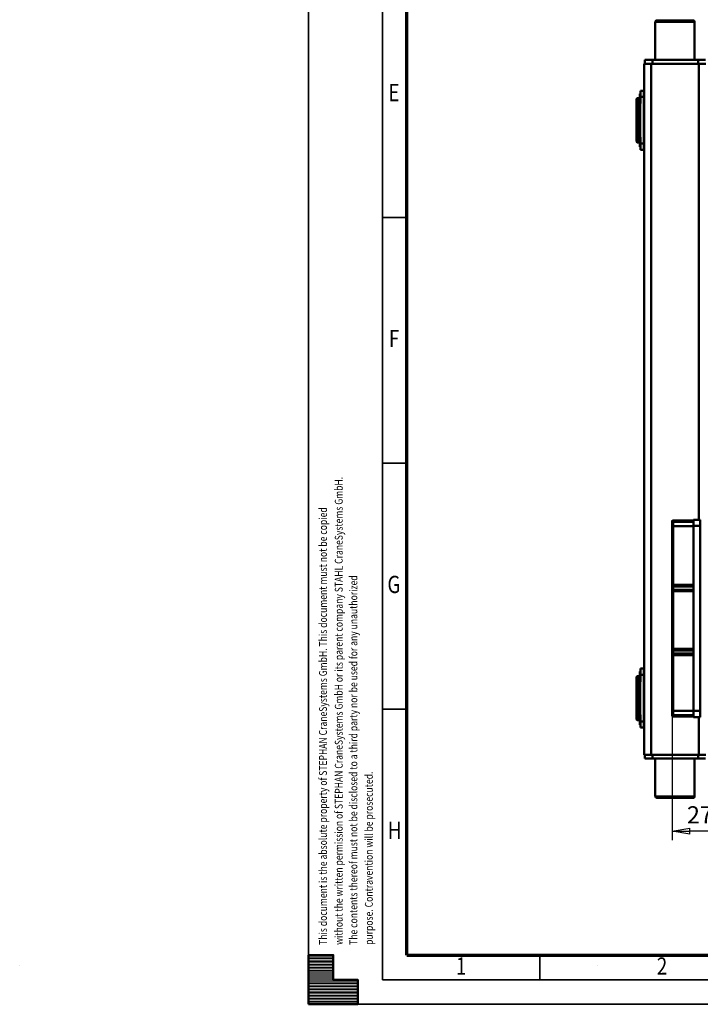
# Model space of a CAD drawing. Units: millimetres. Extents: x -1175 to 11880, y 0 to 8400.
# Drawn here: x -1175 to 1593, y 0 to 4004 of the extents above; entities that cross this region are included whole.
import ezdxf
from ezdxf.enums import TextEntityAlignment as Align

# ---------------------------------------------------------------- set-up
doc = ezdxf.new("R2010")
doc.units = ezdxf.units.MM
doc.header["$MEASUREMENT"] = 0
for name, color, linetype, lineweight in [('(1) Shape lines', 7, 'Continuous', 35), ('(6) Dimensions', 7, 'Continuous', 35), ('(9) Sheet', 7, 'Continuous', 35)]:
    doc.layers.add(name, color=color, linetype=linetype, lineweight=lineweight)
doc.styles.add('Arial', font='ARIAL.TTF')
doc.dimstyles.new('Vertex Style', dxfattribs={"dimscale": 20, "dimtxt": 0.18, "dimasz": 3.6, "dimexe": 1.8, "dimexo": 0.0625, "dimgap": 1.7, "dimtad": 1, "dimdec": 1, "dimdsep": 46, "dimtxsty": 'Arial', "dimblk1": 'CLOSED', "dimblk2": 'CLOSED', "dimsah": 1, "dimcen": 0.09, "dimdle": 1.8, "dimclrd": 9, "dimclre": 9, "dimadec": 1, "dimazin": 2, "dimtfac": 0.65, "dimtdec": 4, "dimtmove": 0, "dimatfit": 3, "dimfxl": 0, "dimtolj": 1, "dimtzin": 0, "dimlwd": 25, "dimlwe": 25, "dimarcsym": 0})

# ---------------------------------------------------------------- blocks, each defined once
blk = doc.blocks.new('_Closed')
at = {"color": 0, "linetype": 'ByBlock', "lineweight": -2}
for p, q in [((-1, 0.166667), (0, 0)), ((-1, 0.166667), (-1, -0.166667)), ((0, 0), (-1, -0.166667)), ((0, 0), (-1, 0))]:
    blk.add_line(p, q, dxfattribs=at)
blk = doc.blocks.new('*D29')
at = {"layer": '(6) Dimensions', "color": 9, "lineweight": 25}
for p, q in [((1490, 4060), (1490, 4186)), ((2278.5, 3655), (2278.5, 4186)), ((1562, 4150), (2206.5, 4150))]:
    blk.add_line(p, q, dxfattribs=at)
at = {"layer": 'Defpoints', "color": 0}
for p in [(2278.5, 4150), (1490, 4000), (2278.5, 3595)]:
    blk.add_point(p, dxfattribs=at)
at = {"layer": '(6) Dimensions', "color": 9, "lineweight": 25, "xscale": 72, "yscale": 72, "zscale": 72, "rotation": 180}
blk.add_blockref('_Closed', (1490, 4150), dxfattribs=at)
at = {"layer": '(6) Dimensions', "color": 9, "lineweight": 25, "xscale": 72, "yscale": 72, "zscale": 72}
blk.add_blockref('_Closed', (2278.5, 4150), dxfattribs=at)
at = {"layer": '(6) Dimensions', "color": 0, "lineweight": 35, "insert": (1884.25, 4216.36), "char_height": 70, "attachment_point": 5, "style": 'Arial'}
blk.add_mtext('\\A1;789', dxfattribs=at)
blk = doc.blocks.new('*D30')
at = {"layer": '(6) Dimensions', "color": 9, "lineweight": 25}
for p, q in [((1757, 2034), (1757, 668)), ((1479, 1910), (1479, 668)), ((1685, 704), (1551, 704))]:
    blk.add_line(p, q, dxfattribs=at)
at = {"layer": 'Defpoints', "color": 0}
for p in [(1757, 2094), (1479, 1970), (1479, 704)]:
    blk.add_point(p, dxfattribs=at)
at = {"layer": '(6) Dimensions', "color": 9, "lineweight": 25, "xscale": 72, "yscale": 72, "zscale": 72}
for p, rotation in [((1479, 704), 180), ((1757, 704), 360)]:
    blk.add_blockref('_Closed', p, dxfattribs=dict(at, rotation=rotation))
at = {"layer": '(6) Dimensions', "color": 0, "lineweight": 35, "insert": (1618, 770.36), "char_height": 70, "attachment_point": 5, "style": 'Arial'}
blk.add_mtext('\\A1;278', dxfattribs=at)
blk = doc.blocks.new('Crane_3D_2_35f07039-ef56-48cb-b83e-ee869187ed6b')
at = {"layer": '(1) Shape lines', "color": 7, "linetype": 'Continuous', "lineweight": 50, "ltscale": 60}
for p, q in [((-1420, 94), (-1420, 124)), ((-1405, 125), (-1405, 96.6)), ((1405, 125), (1405, 96.6)), ((1420, 94), (1420, 124)), ((-1405, 94), (-1420, 94)), ((-1420, -92), (-1420, 94)), ((-1405, 96.6), (-1405, -96.6)), ((450, 96.6), (-1405, 96.6)), ((450, 103), (450, 75)), ((474.8, 103), (450, 103)), ((474.8, 103), (474.8, 75)), ((544.4, 103), (474.8, 103)), ((651.9, 103), (544.7, 103)), ((799.1, 103), (651.7, 103)), ((906.5, 103), (799.2, 103)), ((1051.7, 103), (906.7, 103)), ((1158.8, 103), (1051.5, 103)), ((1226.9, 103), (1159, 103)), ((1226.9, 103), (1226.9, 75)), ((1251.8, 103), (1226.9, 103)), ((1251.8, 103), (1251.8, 75)), ((1405, 96.6), (1251.8, 96.6)), ((1405, 96.6), (1405, -96.6)), ((1405, 94), (1420, 94)), ((1420, -92), (1420, 94)), ((-1575, 80), (-1420, 80)), ((450, 75), (474.8, 75)), ((452, 75), (452, -8)), ((455.8, 75), (455.8, -8)), ((456.7, -8), (456.7, 75)), ((458.5, 75), (458.5, -8)), ((474.8, 75), (544.4, 75)), ((475.1, 75), (475.1, -8)), ((544.7, 75), (651.9, 75)), ((651.7, 75), (799.1, 75)), ((714.6, 75), (714.6, -8)), ((720.9, 75), (720.9, -8)), ((734, 75), (734, -8)), ((740, 75), (740, -8)), ((799.2, 75), (906.5, 75)), ((906.7, 75), (1051.7, 75)), ((974.6, 75), (974.6, -8)), ((980.6, 75), (980.6, -8)), ((993.7, 75), (993.7, -8)), ((1000, 75), (1000, -8)), ((1051.5, 75), (1158.8, 75)), ((1159, 75), (1226.9, 75)), ((1226.7, 75), (1226.7, -8)), ((1226.9, 75), (1251.8, 75)), ((1243.8, 75), (1243.8, -8)), ((1245.4, 75), (1245.4, -8)), ((1246.1, 75), (1246.1, -8)), ((1249.8, 75), (1249.8, -8)), ((1420, 80), (1575, 80)), ((1575, 79.9), (1575, -79.9)), ((1580, -74.9), (1580, 74.9)), ((455.8, -8), (452, -8)), ((455, -11), (457.1, -11)), ((456.8, -8), (455.8, -8)), ((458.5, -8), (456.8, -8)), ((457.1, -11), (459.8, -11)), ((475.1, -8), (458.5, -8)), ((460.7, -11), (475.4, -11)), ((714.6, -8), (475.1, -8)), ((475.4, -11), (714.7, -11)), ((720.9, -8), (714.6, -8)), ((714.7, -11), (718.3, -11)), ((718.3, -11), (736.7, -11)), ((734, -8), (720.9, -8)), ((740, -8), (734, -8)), ((736.7, -11), (740.1, -11)), ((974.6, -8), (740, -8)), ((740.1, -11), (974.5, -11)), ((974.5, -11), (977.9, -11)), ((980.6, -8), (974.6, -8)), ((977.9, -11), (996.2, -11)), ((993.7, -8), (980.6, -8)), ((1000, -8), (993.7, -8)), ((996.2, -11), (999.9, -11)), ((999.9, -11), (1226.3, -11)), ((1226.7, -8), (1000, -8)), ((1226.3, -11), (1241.5, -11)), ((1243.8, -8), (1226.7, -8)), ((1242.3, -11), (1244.7, -11)), ((1244.7, -11), (1246.8, -11)), ((1246.1, -8), (1245.4, -8)), ((1249.8, -8), (1246.1, -8)), ((1246.8, -11), (1246.8, -11)), ((1249.8, -8), (1249.8, -8)), ((-1420, -80), (-1575, -80)), ((1575, -80), (1420, -80)), ((-1405, -92), (-1420, -92)), ((-1420, -122), (-1420, -92)), ((1405, -96.6), (-1405, -96.6)), ((-1405, -96.6), (-1405, -125)), ((-1272.5, -96.6), (-1272.5, -96.6)), ((-1077.5, -96.6), (-1077.5, -96.6)), ((1405, -92), (1420, -92)), ((1405, -96.6), (1405, -125)), ((1420, -122), (1420, -92)), ((-1405, -122), (-1420, -122)), ((1405, -125), (-1405, -125)), ((-1295, -126.5), (-1295, -140.5)), ((-1295, -126.5), (-1270, -126.5)), ((-1295, -140.5), (-1270, -140.5)), ((-1283, -143.5), (-1283, -140.5)), ((-1283, -143.5), (-1257, -143.5)), ((-1272.5, -126.5), (-1272.5, -125)), ((-1270, -126.5), (-1270, -140.5)), ((-1270, -126.5), (-1080, -126.5)), ((-1270, -140.5), (-1245.9, -140.5)), ((-1265, -153.5), (-1265, -143.5)), ((-1185, -156.5), (-1262, -156.5)), ((-1262, -156.5), (-1262, -156.5)), ((-1262, -156.5), (-1262, -156.5)), ((-1257.2, -143.5), (-1250, -143.5)), ((-1257, -140.5), (-1257, -143.5)), ((-1250, -143.5), (-1245, -143.5)), ((-1250, -143.5), (-1250, -148.3)), ((-1245, -143.5), (-1245, -146.5)), ((-1242, -149.5), (-1242, -144.7)), ((-1242, -149.5), (-1108, -149.5)), ((-1240, -144.6), (-1240, -142.6)), ((-1240, -144.6), (-1110, -144.6)), ((-1108.1, -141.6), (-1238.1, -141.6)), ((-1185, -156.5), (-1165, -156.5)), ((-1088, -156.5), (-1165, -156.5)), ((-1110, -144.6), (-1110, -142.6)), ((-1108, -144.7), (-1108, -149.5)), ((-1105, -143.5), (-1100, -143.5)), ((-1105, -146.5), (-1105, -143.5)), ((-1104.1, -140.5), (-1080, -140.5)), ((-1100, -143.5), (-1092.8, -143.5)), ((-1100, -143.5), (-1100, -148.3)), ((-1093, -143.5), (-1093, -140.5)), ((-1093, -143.5), (-1067, -143.5)), ((-1088, -156.5), (-1088, -156.5)), ((-1088, -156.5), (-1088, -156.5)), ((-1085, -143.5), (-1085, -153.5)), ((-1080, -126.5), (-1080, -140.5)), ((-1055, -126.5), (-1080, -126.5)), ((-1080, -140.5), (-1055, -140.5)), ((-1077.5, -125), (-1077.5, -126.5)), ((-1067, -140.5), (-1067, -143.5)), ((-1055, -126.5), (-1055, -140.5)), ((1055, -126.5), (1055, -140.5)), ((1055, -126.5), (1080, -126.5)), ((1055, -140.5), (1080, -140.5)), ((1067, -143.5), (1067, -140.5)), ((1067, -143.5), (1093, -143.5)), ((1077.5, -126.5), (1077.5, -125)), ((1080, -126.5), (1080, -140.5)), ((1080, -126.5), (1270, -126.5)), ((1080, -140.5), (1104.1, -140.5)), ((1085, -153.5), (1085, -143.5)), ((1165, -156.5), (1088, -156.5)), ((1088, -156.5), (1088, -156.5)), ((1088, -156.5), (1088, -156.5)), ((1092.8, -143.5), (1100, -143.5)), ((1093, -140.5), (1093, -143.5)), ((1100, -143.5), (1105, -143.5)), ((1100, -143.5), (1100, -148.3)), ((1105, -143.5), (1105, -146.5)), ((1108, -149.5), (1108, -144.7)), ((1108, -149.5), (1242, -149.5)), ((1110, -144.6), (1110, -142.6)), ((1110, -144.6), (1240, -144.6)), ((1241.9, -141.6), (1111.9, -141.6)), ((1165, -156.5), (1185, -156.5)), ((1262, -156.5), (1185, -156.5)), ((1240, -144.6), (1240, -142.6)), ((1242, -144.7), (1242, -149.5)), ((1245, -143.5), (1250, -143.5)), ((1245, -146.5), (1245, -143.5)), ((1245.9, -140.5), (1270, -140.5)), ((1250, -143.5), (1250, -148.3)), ((1250, -143.5), (1257.2, -143.5)), ((1257, -143.5), (1257, -140.5)), ((1257, -143.5), (1283, -143.5)), ((1262, -156.5), (1262, -156.5)), ((1262, -156.5), (1262, -156.5)), ((1265, -143.5), (1265, -153.5)), ((1270, -126.5), (1270, -140.5)), ((1295, -126.5), (1270, -126.5)), ((1270, -140.5), (1295, -140.5)), ((1272.5, -125), (1272.5, -126.5)), ((1283, -140.5), (1283, -143.5)), ((1295, -126.5), (1295, -140.5)), ((1405, -122), (1420, -122))]:
    blk.add_line(p, q, dxfattribs=at)
at = {"layer": '(1) Shape lines', "color": 7, "linetype": 'Continuous', "lineweight": 50, "ltscale": 20}
for p, q in [((-1246.5, -140.9), (-1248, -140.5)), ((-1246.8, -140.6), (-1247.5, -140.5)), ((-1245, -143.4), (-1245.4, -141.9)), ((-1102, -140.5), (-1103.5, -140.9)), ((-1102.4, -140.5), (-1103.2, -140.6)), ((1103.5, -140.9), (1102, -140.5)), ((1103.2, -140.6), (1102.5, -140.5)), ((1105, -143.4), (1104.6, -141.9)), ((1248, -140.5), (1246.5, -140.9)), ((1247.6, -140.5), (1246.8, -140.6))]:
    blk.add_line(p, q, dxfattribs=at)
at = {"layer": '(1) Shape lines', "color": 7, "linetype": 'Continuous', "lineweight": 50, "ltscale": 60}
for points in [[(-1580, 74.9), (-1580, 75), (-1580, -75), (-1580, -74.9)], [(-1575, -79.9), (-1575, -80), (-1575, 80), (-1575, 79.9)], [(459.9, -11), (459.7, -11), (460.7, -11)], [(1241.5, -11), (1242.4, -11), (1242.2, -11)], [(1245.4, -8), (1245.4, -8), (1243.8, -8)], [(-1265, -153.5), (-1262, -156.5)], [(-1245.9, -140.5), (-1238.1, -141.6)], [(-1245, -146.5), (-1242, -149.5)], [(-1244.9, -142.6), (-1240, -142.6)], [(-1242, -149.5), (-1242, -149.5)], [(-1238.1, -141.6), (-1240, -142.6)], [(-1110, -142.6), (-1108.1, -141.6)], [(-1110, -142.6), (-1105.1, -142.6)], [(-1108.1, -141.6), (-1104.1, -140.5)], [(-1108, -149.5), (-1105, -146.5)], [(-1108, -149.5), (-1108, -149.5)], [(-1085, -153.5), (-1088, -156.5)], [(1085, -153.5), (1088, -156.5)], [(1104.1, -140.5), (1111.9, -141.6)], [(1105, -146.5), (1108, -149.5)], [(1105.1, -142.6), (1110, -142.6)], [(1108, -149.5), (1108, -149.5)], [(1111.9, -141.6), (1110, -142.6)], [(1240, -142.6), (1241.9, -141.6)], [(1240, -142.6), (1244.9, -142.6)], [(1241.9, -141.6), (1245.9, -140.5)], [(1242, -149.5), (1245, -146.5)], [(1242, -149.5), (1242, -149.5)], [(1265, -153.5), (1262, -156.5)]]:
    blk.add_lwpolyline(points, dxfattribs=at)
at = {"layer": '(1) Shape lines', "color": 7, "linetype": 'Continuous', "lineweight": 50, "ltscale": 20}
for points in [[(-1245.4, -141.9), (-1246.5, -140.9), (-1246.5, -140.9)], [(-1103.5, -140.9), (-1103.5, -140.9), (-1104.6, -141.9), (-1105, -143.4)], [(1104.6, -141.9), (1103.5, -140.9), (1103.5, -140.9)], [(1246.5, -140.9), (1246.5, -140.9), (1245.4, -141.9), (1245, -143.4)]]:
    blk.add_lwpolyline(points, dxfattribs=at)
at = {"layer": '(1) Shape lines', "color": 7, "linetype": 'Continuous', "lineweight": 50, "ltscale": 60}
for centre, radius, start, end in [((-1575, 75), 5, 90, 180), ((1575, 75), 5, 0, 90), ((455, -8), 3, 180, 270), ((459.7, -8), 3, 180, 270), ((1242.4, -8), 3, 270, 0), ((1246.8, -8), 3, 270, 0), ((-1575, -75), 5, 180, 270), ((1575, -75), 5, 270, 0), ((-1248, -143.5), 3, 89.7999, 90), ((-1248, -143.5), 3, 60.4471, 61.3944), ((-1248, -143.5), 3, 30.9162, 32.9971), ((-1248, -143.5), 3, 0, 4.5001), ((-1102, -143.5), 3, 175.4999, 180), ((-1102, -143.5), 3, 147.0029, 149.0838), ((-1102, -143.5), 3, 118.6056, 119.5529), ((-1102, -143.5), 3, 90, 90.2001), ((1102, -143.5), 3, 89.7999, 90), ((1102, -143.5), 3, 60.4471, 61.3944), ((1102, -143.5), 3, 30.9164, 32.9965), ((1102, -143.5), 3, 0, 4.5001), ((1248, -143.5), 3, 175.4999, 180), ((1248, -143.5), 3, 147.0035, 149.0836), ((1248, -143.5), 3, 118.6056, 119.5529), ((1248, -143.5), 3, 90, 90.2001)]:
    blk.add_arc(centre, radius, start, end, dxfattribs=at)
for centre, major_axis, ratio, start_param, end_param in [((457.1, -8), (0, -3), 0.463396, 4.712389, 6.283185), ((460.7, -8), (0, -3), 0.755281, 4.712389, 6.283185), ((475.4, -8), (0, -3), 0.126449, 4.712389, 6.283185), ((714.7, -8), (0, -3), 0.046507, 4.712389, 6.283185), ((718.3, -8), (0, -3), 0.853462, 0, 1.570796), ((736.7, -8), (0, -3), 0.89443, 5.105051, 5.105088), ((736.7, -8), (0, -3), 0.89443, 5.497779, 5.497787), ((736.7, -8), (0, -3), 0.89443, 5.889653, 5.890971), ((736.7, -8), (0, -3), 0.89443, 6.271293, 6.283185), ((740.1, -8), (0, -3), 0.038029, 4.712389, 6.283185), ((974.5, -8), (0, -3), 0.040263, 0, 1.570796), ((977.9, -8), (0, -3), 0.895428, 0, 0.011892), ((977.9, -8), (0, -3), 0.895428, 0.392199, 0.393519), ((977.9, -8), (0, -3), 0.895428, 1.178097, 1.570796), ((996.2, -8), (0, -3), 0.852295, 4.712389, 6.283185), ((999.9, -8), (0, -3), 0.04874, 0, 1.570796), ((1226.3, -8), (0, -3), 0.124393, 0, 1.570796), ((1241.5, -8), (0, -3), 0.774287, 0, 1.570796), ((1244.7, -8), (0, -3), 0.470425, 0, 1.570796), ((-1175, -153.5), (-90, 0), 0.104103, 5.6975, 6.285037), ((-1175, -156.5), (87, 0), 0.107692, 2.555907, 3.145285), ((-1252.5, -143.5), (0, 3), 0.833333, 4.712389, 6.283185), ((-1275, -146.3), (-30, 0), 0.118462, 2.555907, 3.094865), ((-1247.5, -148.3), (0.48, -2.96), 0.829998, 4.578444, 6.090019), ((-1247.7, -143.5), (0, 3), 0.999949, 6.154904, 6.283185), ((-1275, -149.3), (33, 0), 0.107692, 5.6975, 6.233059), ((-1247.7, -143.5), (0, 3), 0.999949, 5.018695, 5.967063), ((-1242, -143.5), (3, 0), 0.999487, 2.835124, 3.141593), ((-1275, -146.5), (-30, 0), 0.035256, 3.094865, 3.141593), ((-1242, -146.5), (-3, 0), 0.999487, 0, 1.570796), ((-1242, -141.7), (-3, 0), 0.999487, 0.306469, 1.570796), ((-1240, -144.7), (2, 0), 0.032051, 1.570796, 3.141593), ((-1275, -149.5), (33, 0), 0.032051, 6.239881, 6.283185), ((-1175, -156.5), (10, 0), 0.107692, 0, 3.141593), ((-1110, -144.7), (2, 0), 0.032051, 0, 1.570796), ((-1108, -141.7), (3, 0), 0.999487, 4.712389, 5.976717), ((-1108, -146.5), (3, 0), 0.999487, 4.712389, 6.283185), ((-1075, -149.3), (33, 0), 0.107692, 3.191719, 3.727278), ((-1075, -149.5), (33, 0), 0.032051, 3.141593, 3.184897), ((-1102.3, -143.5), (0, 3), 0.999949, 0.316123, 1.26449), ((-1108, -143.5), (3, 0), 0.999487, 0, 0.306469), ((-1075, -146.3), (-30, 0), 0.118462, 0.046728, 0.585686), ((-1075, -146.5), (-30, 0), 0.035256, 0, 0.046728), ((-1102.3, -143.5), (0, 3), 0.999949, 0, 0.092155), ((-1102.5, -148.3), (-0.48, -2.96), 0.829998, 0.193167, 1.704741), ((-1175, -156.5), (87, 0), 0.107692, 6.279493, 6.868871), ((-1097.5, -143.5), (0, 3), 0.833333, 0, 1.570796), ((-1175, -153.5), (-90, 0), 0.104103, 3.139741, 3.727278), ((1175, -153.5), (-90, 0), 0.104103, 5.6975, 6.285037), ((1175, -156.5), (87, 0), 0.107692, 2.555907, 3.145285), ((1097.5, -143.5), (0, 3), 0.833333, 4.712389, 6.283185), ((1075, -146.3), (-30, 0), 0.118462, 2.555907, 3.094865), ((1102.5, -148.3), (0.48, -2.96), 0.829998, 4.578444, 6.090019), ((1102.3, -143.5), (0, 3), 0.999949, 6.1549, 6.283185), ((1075, -149.3), (33, 0), 0.107692, 5.6975, 6.233059), ((1102.3, -143.5), (0, 3), 0.999949, 5.018695, 5.967063), ((1108, -143.5), (3, 0), 0.999487, 2.835124, 3.141593), ((1075, -146.5), (-30, 0), 0.035256, 3.094865, 3.141593), ((1108, -146.5), (-3, 0), 0.999487, 0, 1.570796), ((1108, -141.7), (-3, 0), 0.999487, 0.306469, 1.570796), ((1110, -144.7), (2, 0), 0.032051, 1.570796, 3.141593), ((1075, -149.5), (33, 0), 0.032051, 6.239881, 6.283185), ((1175, -156.5), (10, 0), 0.107692, 0, 3.141593), ((1240, -144.7), (2, 0), 0.032051, 0, 1.570796), ((1242, -141.7), (3, 0), 0.999487, 4.712389, 5.976717), ((1242, -146.5), (3, 0), 0.999487, 4.712389, 6.283185), ((1275, -149.5), (33, 0), 0.032051, 3.141593, 3.184897), ((1275, -149.3), (33, 0), 0.107692, 3.191719, 3.727278), ((1247.7, -143.5), (0, 3), 0.999949, 0.316123, 1.26449), ((1242, -143.5), (3, 0), 0.999487, 0, 0.306469), ((1275, -146.3), (-30, 0), 0.118462, 0.046728, 0.585686), ((1275, -146.5), (-30, 0), 0.035256, 0, 0.046728), ((1247.7, -143.5), (0, 3), 0.999949, 0, 0.092159), ((1247.5, -148.3), (-0.48, -2.96), 0.829998, 0.193167, 1.704741), ((1175, -156.5), (87, 0), 0.107692, 6.279493, 6.868871), ((1252.5, -143.5), (0, 3), 0.833333, 0, 1.570796), ((1175, -153.5), (-90, 0), 0.104103, 3.139741, 3.727278)]:
    blk.add_ellipse(centre, major_axis=major_axis, ratio=ratio, start_param=start_param, end_param=end_param, dxfattribs=at)
blk = doc.blocks.new('HATCH_4_7e51a1bb-4bb1-45c3-85dc-9e9d8fcd8aba')
at = {"layer": '(9) Sheet', "color": 0, "lineweight": 9}
for p, q in [((100, 198), (0, 198)), ((100, 192), (0, 192)), ((100, 186), (0, 186)), ((100, 180), (0, 180)), ((100, 174), (0, 174)), ((100, 168), (0, 168)), ((100, 162), (0, 162)), ((100, 156), (0, 156)), ((100, 150), (0, 150)), ((100, 144), (0, 144)), ((100, 138), (0, 138)), ((100, 132), (0, 132)), ((100, 126), (0, 126)), ((100, 120), (0, 120)), ((100, 114), (0, 114)), ((100, 108), (0, 108)), ((100, 102), (0, 102)), ((200, 96), (0, 96)), ((200, 90), (0, 90)), ((200, 84), (0, 84)), ((200, 78), (0, 78)), ((200, 72), (0, 72)), ((200, 66), (0, 66)), ((200, 60), (0, 60)), ((200, 54), (0, 54)), ((200, 48), (0, 48)), ((200, 42), (0, 42)), ((200, 36), (0, 36)), ((200, 30), (0, 30)), ((200, 24), (0, 24)), ((200, 18), (0, 18)), ((200, 12), (0, 12)), ((200, 6), (0, 6))]:
    blk.add_line(p, q, dxfattribs=at)
blk = doc.blocks.new('GROUP_0_e4d6586b-7324-43a5-b3a6-0eb19a17b2e3')
at = {"layer": '(9) Sheet', "color": 7, "lineweight": 35, "ltscale": 60}
for p, q in [((0, 8400), (0, 0)), ((300, 8300), (300, 100)), ((400, 3200), (300, 3200)), ((400, 2200), (300, 2200)), ((400, 1200), (300, 1200)), ((940, 102), (940, 201)), ((300, 100), (11780, 100)), ((0, 0), (11880, 0))]:
    blk.add_line(p, q, dxfattribs=at)
at = {"layer": '(9) Sheet', "color": 7, "lineweight": 70, "ltscale": 60}
for q in [(400, 8201), (11680, 200)]:
    blk.add_line((400, 200), q, dxfattribs=at)
at = {"layer": '(9) Sheet', "color": 7, "linetype": 'Continuous', "lineweight": 50, "ltscale": 60}
for p, q in [((100, 200), (0, 200)), ((0, 200), (0, 0)), ((0, 200), (0, 0)), ((100, 100), (100, 200)), ((100, 100), (100, 200)), ((0, 0), (0, 100)), ((0, 0), (0, 100)), ((200, 100), (100, 100)), ((200, 100), (100, 100)), ((200, 0), (200, 100)), ((200, 0), (200, 100)), ((100, 0), (0, 0)), ((0, 0), (200, 0)), ((100, 0), (0, 0)), ((0, 0), (200, 0))]:
    blk.add_line(p, q, dxfattribs=at)
blk.add_lwpolyline([(0, 0), (0, 200), (100, 200), (100, 100), (200, 100), (200, 0)], close=True, dxfattribs=at)
at = {"layer": '(9) Sheet', "color": 7, "linetype": 'ByBlock'}
blk.add_blockref('HATCH_4_7e51a1bb-4bb1-45c3-85dc-9e9d8fcd8aba', (0, 0), dxfattribs=at)
at = {"layer": '(9) Sheet', "color": 7, "lineweight": 35, "style": 'Arial', "width": 0.8}
for s, p in [('E', (324.4, 3650.6)), ('F', (326.6, 2650.6)), ('G', (320.5, 1650.6)), ('H', (322.2, 650.6)), ('1', (599.2, 98.7)), ('2', (1416, 98.7))]:
    blk.add_text(s, height=70, dxfattribs=at).set_placement(p, align=Align.BOTTOM_LEFT)
for s, p in [('without the written permission of STEPHAN CraneSystems GmbH or its parent company STAHL CraneSystems GmbH.', (148.6, 241.7)), ('This document is the absolute property of STEPHAN CraneSystems GmbH. This document must not be copied', (84.4, 241.7)), ('The contents thereof must not be disclosed to a third party nor be used for any unauthorized', (208.2, 241.7)), ('purpose. Contravention will be prosecuted.', (271, 241.8))]:
    blk.add_text(s, height=32, rotation=90, dxfattribs=at).set_placement(p, align=Align.BOTTOM_LEFT)

msp = doc.modelspace()

# ---------------------------------------------------------------- linework, layer by layer
at = {"layer": '(1) Shape lines', "color": 7, "linetype": 'Continuous', "lineweight": 50, "ltscale": 60}
for p, q in [((-1175, 157), (-1175.005, 157)), ((0.005, 157), (0, 157)), ((1175, 157), (1175.005, 157))]:
    msp.add_line(p, q, dxfattribs=at)

# ---------------------------------------------------------------- block references
at = {"color": 7, "linetype": 'ByBlock'}
msp.add_blockref('GROUP_0_e4d6586b-7324-43a5-b3a6-0eb19a17b2e3', (0, 0), dxfattribs=at)
at = {"color": 7, "linetype": 'ByBlock', "rotation": 270}
msp.add_blockref('Crane_3D_2_35f07039-ef56-48cb-b83e-ee869187ed6b', (1490, 2420), dxfattribs=at)

# ---------------------------------------------------------------- dimensions: what is measured, and where the dimension line sits
at = {"layer": '(6) Dimensions', "color": 7, "lineweight": 35}
for base, p1, p2, override, picture, middle in [((2278.5, 4150), (1490, 4000), (2278.5, 3595), {"dimtxt": 3.5, "dimexo": 3, "dimgap": 1.53125, "dimdec": 0, "dimlfac": 1.000634, "dimtxsty": 'Arial', "dimcen": 0}, '*D29', (1884.25, 4150)), ((1479, 704), (1757, 2094), (1479, 1970), {"dimtxt": 3.5, "dimexo": 3, "dimgap": 1.53125, "dimdec": 0, "dimtxsty": 'Arial', "dimcen": 0}, '*D30', (1618, 704))]:
    dim = msp.add_linear_dim(base=base, p1=p1, p2=p2, dimstyle='Vertex Style', override=override, dxfattribs=at)
    dim.commit()
    dim.dimension.update_dxf_attribs({"geometry": picture, "text_midpoint": middle, "dimtype": 160})

doc.saveas('drawing.dxf')
